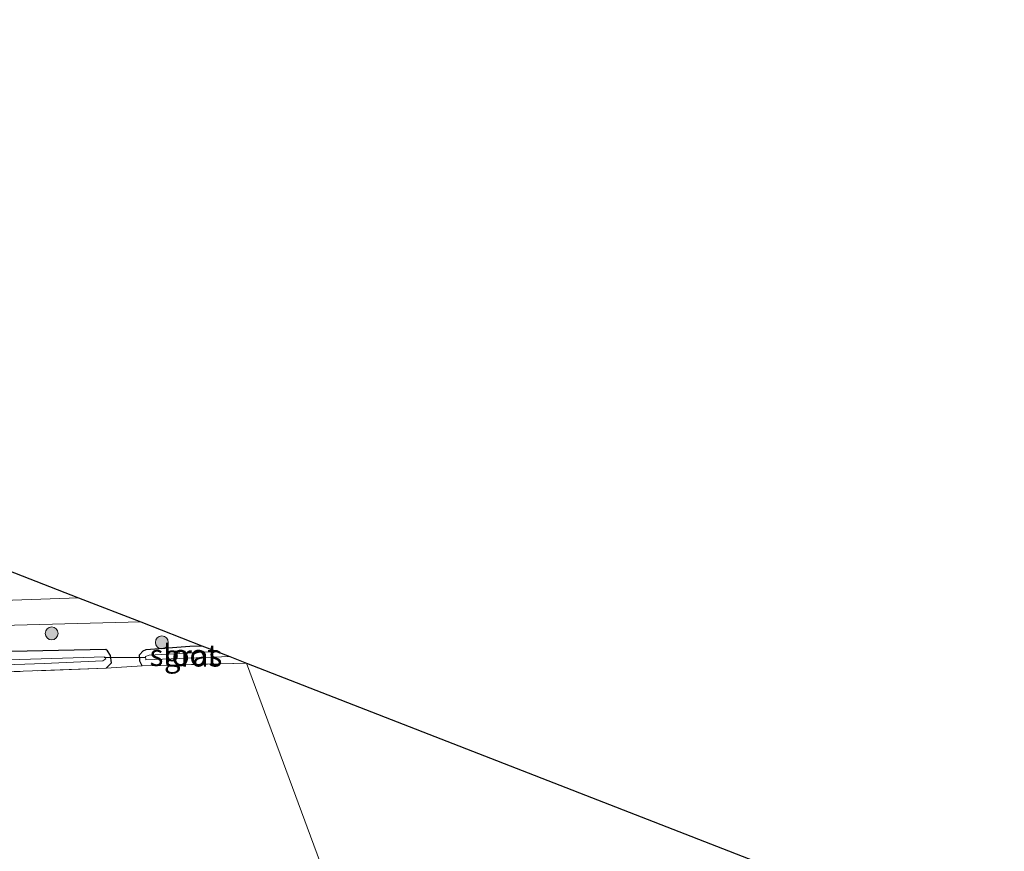
# Model space of a CAD drawing. Units: metres. Extents: x 189994 to 200000, y 406249 to 412503.
# Drawn here: x 190880 to 190994, y 408856 to 408953 of the extents above; entities that cross this region are included whole.
import ezdxf
from ezdxf.enums import TextEntityAlignment as Align

# ---------------------------------------------------------------- set-up
doc = ezdxf.new("R2010")
doc.units = ezdxf.units.M
doc.linetypes.add('IE-TERREINAFSCHEIDING', pattern=[10, 8, -2])
doc.layers.get('0').update_dxf_attribs({"lineweight": 25})
for name, color, linetype, lineweight in [('B-ME-GR-BOOM-S-B1', 93, 'Continuous', 18), ('B-ME-IE-GRASLAND-GV-B6', 93, 'Continuous', 18), ('B-ME-IE-GRONDWERKLIJN-GROND_INGERICHT-GV-B6', 253, 'Continuous', 18), ('B-ME-IE-HULPGEOMETRIE-L-B1', 53, 'Continuous', 18), ('B-ME-IE-TERREINAFSCHEIDING-RASTERHEKWERK-L-B1', 8, 'IE-TERREINAFSCHEIDING', 18), ('B-ME-OG-WATER-GV-B6', 153, 'Continuous', 18), ('B-ME-VH-VERH_SOORT-BITUMEN-GV-B6', 8, 'IE-TERREINAFSCHEIDING-NATUURLIJK-HOUTWAL', 18)]:
    doc.layers.add(name, color=color, linetype=linetype, lineweight=lineweight)
for name, color, linetype in [('B-ME-GW-INSTEEKWATERGANG-L-B1', 10, 'Continuous'), ('B-ME-KG-KADASTRAAL-OPNAMEDTMGRENS-L-B1', 10, 'Continuous'), ('B-ME-KW-DUIKER-L-B1', 10, 'Continuous')]:
    doc.layers.add(name, color=color, linetype=linetype)
doc.styles.add('NLCS-ISO', font='NLCS-ISO.TTF')
doc.linetypes.add('IE-TERREINAFSCHEIDING-NATUURLIJK-HOUTWAL', pattern='A,7,-1.5,[67,NLCS.SHX,S=0.75,R=45,X=0,Y=0],-1.5,7,-1.5,[70,NLCS.SHX,S=0.75,R=0,X=0,Y=0],-1.5', length=20)

# ---------------------------------------------------------------- blocks, each defined once
blk = doc.blocks.new('boom')
h = blk.add_hatch(color=256)
edge = h.paths.add_edge_path()
edge.add_arc((0, 0), 0.75, 0, 360)
blk.add_circle((0, 0), 0.75)

msp = doc.modelspace()

# ---------------------------------------------------------------- linework, layer by layer
at = {"layer": 'B-ME-GW-INSTEEKWATERGANG-L-B1'}
for points in [[(190894.149, 408877.883, 12.16), (190893.857, 408878.434, 12.194), (190893.848, 408879.153, 12.203), (190894.274, 408879.63, 12.262), (190894.609, 408879.773, 12.291), (190899.665, 408880.168, 12.325), (190901.077, 408880.23, 12.325)], [(190889.977, 408877.623, 12.173), (190890.579, 408878.235, 12.232), (190890.465, 408879.093, 12.236), (190890.124, 408879.641, 12.253), (190889.937, 408879.777, 12.253), (190877.094, 408879.506, 12.372)]]:
    msp.add_polyline3d(points, dxfattribs=at)
at = {"layer": 'B-ME-IE-GRASLAND-GV-B6'}
for points in [[(190877.742, 408889.319, 12.28), (190886.763, 408885.805, 12.567), (190871.414, 408885.247, 12.621)], [(190874.875, 408882.484, 12.566), (190894, 408882.987, 12.555), (190901.077, 408880.23, 12.325), (190899.665, 408880.168, 12.325), (190894.609, 408879.773, 12.291), (190894.274, 408879.63, 12.262), (190893.848, 408879.153, 12.203), (190893.857, 408878.434, 12.194), (190894.149, 408877.883, 12.16), (190889.977, 408877.623, 12.173), (190890.579, 408878.235, 12.232), (190890.465, 408879.093, 12.236), (190890.124, 408879.641, 12.253), (190889.937, 408879.777, 12.253), (190877.094, 408879.506, 12.372)], [(190906.264, 408878.21, 12.102), (190894.149, 408877.883, 12.16), (190893.857, 408878.434, 12.194), (190893.848, 408879.153, 12.203), (190894.274, 408879.63, 12.262), (190894.609, 408879.773, 12.291), (190899.665, 408880.168, 12.325), (190901.077, 408880.23, 12.325), (190902.818, 408879.552, 11.364), (190894.969, 408879.142, 11.38), (190894.518, 408878.964, 11.38), (190894.565, 408878.583, 11.376), (190904.307, 408878.972, 11.318), (190906.264, 408878.21, 12.102)], [(190877.094, 408879.506, 12.372), (190889.937, 408879.777, 12.253), (190890.124, 408879.641, 12.253), (190890.465, 408879.093, 12.236), (190890.579, 408878.235, 12.232), (190889.977, 408877.623, 12.173)], [(190863.52, 408877.496, 11.285), (190882.778, 408878.154, 11.314), (190889.588, 408878.474, 11.31), (190889.928, 408878.693, 11.31), (190889.826, 408878.935, 11.31), (190868.847, 408878.275, 11.314)], [(190889.977, 408877.623, 12.173), (190868.551, 408876.83, 12.181)]]:
    msp.add_polyline3d(points, dxfattribs=at)
at = {"layer": 'B-ME-IE-GRONDWERKLIJN-GROND_INGERICHT-GV-B6'}
for points in [[(190937.115, 408794.735, 12.317), (190922.317, 408797.982, 12.334), (190884.75, 408806.228, 12.389), (190853.449, 408813.378, 12.228), (190852.379, 408835.88, 12.126), (190851.929, 408856.666, 12.05), (190851.927, 408870.19, 12.126), (190851.881, 408876.331, 11.995), (190868.551, 408876.83, 12.181), (190889.977, 408877.623, 12.173), (190894.149, 408877.883, 12.16), (190906.264, 408878.21, 12.102), (190937.115, 408794.735, 12.317)], [(190937.115, 408794.735, 12.317), (190906.264, 408878.21, 12.102), (190969.511, 408853.575, 12.129), (190970.492, 408831.226, 12.156), (190971.314, 408806.037, 12.236), (190971.821, 408787.484, 12.433), (190937.115, 408794.735, 12.317)]]:
    msp.add_polyline3d(points, dxfattribs=at)
at = {"layer": 'B-ME-IE-HULPGEOMETRIE-L-B1'}
msp.add_polyline3d([(190906.264, 408878.21, 12.102), (190937.115, 408794.735, 12.317), (190937.128, 408794.082, 12.359), (190935.398, 408793.76, 12.262), (190935.409, 408792.219, 11.238), (190935.986, 408790.874, 11.238), (190936.969, 408788.922, 12.296), (190941.7381, 408783.0262, 12.7659), (190951.1406, 408773.8732, 12.9031), (190953.4756, 408771.6001, 12.9184), (190962.2663, 408763.0427, 13.0547), (190957.9572, 408758.8594, 13.1017), (190959.23, 408747.6975, 12.8526), (190959.3302, 408746.8192, 12.8246), (190960.1863, 408739.3116, 12.5222), (190959.637, 408731.332, 12.067), (190958.967, 408730.148, 11.505), (190959.353, 408729.118, 11.505), (190959.875, 408728.338, 12.008), (190960.0506, 408728.0186, 12.0485), (190960.317, 408727.534, 12.11), (190961.219, 408725.363, 11.814), (190962.636, 408667.658, 12.173)], dxfattribs=at)
at = {"layer": 'B-ME-IE-TERREINAFSCHEIDING-RASTERHEKWERK-L-B1'}
for p in [(190906.264, 408878.21, 12.102), (190889.977, 408877.623, 12.173)]:
    msp.add_line(p, (190894.149, 408877.883, 12.16), dxfattribs=at)
msp.add_polyline3d([(190889.977, 408877.623, 12.173), (190868.551, 408876.83, 12.181), (190851.881, 408876.331, 11.995)], dxfattribs=at)
at = {"layer": 'B-ME-KG-KADASTRAAL-OPNAMEDTMGRENS-L-B1'}
for points in [[(190714.519, 408952.895, 12.141), (190873.369, 408891.023, 11.963), (190874.525, 408890.572, 11.301), (190876.081, 408889.966, 11.339), (190877.742, 408889.319, 12.28), (190886.763, 408885.805, 12.567), (190894, 408882.987, 12.555), (190901.077, 408880.23, 12.325), (190902.818, 408879.552, 11.364), (190904.307, 408878.972, 11.318), (190906.264, 408878.21, 12.102)], [(190906.264, 408878.21, 12.102), (190969.511, 408853.575, 12.129), (191017.335, 408834.947, 12.191), (191048.035, 408822.989, 12.194), (191067.415, 408819.345, 11.979), (191068.288, 408819.182, 11.464), (191068.814, 408819.082, 11.464), (191069.645, 408818.926, 11.952), (191155.813, 408802.692, 11.967)]]:
    msp.add_polyline3d(points, dxfattribs=at)
at = {"layer": 'B-ME-KW-DUIKER-L-B1'}
msp.add_line((190894.523, 408878.867, 11.712), (190889.723, 408878.807, 11.712), dxfattribs=at)
at = {"layer": 'B-ME-OG-WATER-GV-B6'}
for points in [[(190902.818, 408879.552, 11.364), (190904.307, 408878.972, 11.318), (190894.565, 408878.583, 11.376), (190894.518, 408878.964, 11.38), (190894.969, 408879.142, 11.38), (190902.818, 408879.552, 11.364)], [(190868.847, 408878.275, 11.314), (190889.826, 408878.935, 11.31), (190889.928, 408878.693, 11.31), (190889.588, 408878.474, 11.31), (190882.778, 408878.154, 11.314), (190863.52, 408877.496, 11.285)]]:
    msp.add_polyline3d(points, dxfattribs=at)
at = {"layer": 'B-ME-VH-VERH_SOORT-BITUMEN-GV-B6'}
msp.add_polyline3d([(190871.414, 408885.247, 12.621), (190886.763, 408885.805, 12.567), (190894, 408882.987, 12.555), (190874.875, 408882.484, 12.566)], dxfattribs=at)

# ---------------------------------------------------------------- block references
at = {"layer": 'B-ME-GR-BOOM-S-B1', "rotation": 90}
for p in [(190883.652, 408881.658, 12.486), (190896.425, 408880.611, 12.418)]:
    msp.add_blockref('boom', p, dxfattribs=at)

# ---------------------------------------------------------------- texts
at = {"layer": 'B-ME-IE-GRASLAND-GV-B6', "ltscale": 0.2, "style": 'NLCS-ISO'}
msp.add_text('gras', height=2.5, dxfattribs=at).set_placement((190900.056, 408879.0565), align=Align.MIDDLE_CENTER)
at = {"layer": 'B-ME-OG-WATER-GV-B6', "ltscale": 0.2, "style": 'NLCS-ISO'}
msp.add_text('sloot', height=2.5, dxfattribs=at).set_placement((190898.9992, 408879.1275), align=Align.MIDDLE_CENTER)

doc.saveas('drawing.dxf')
